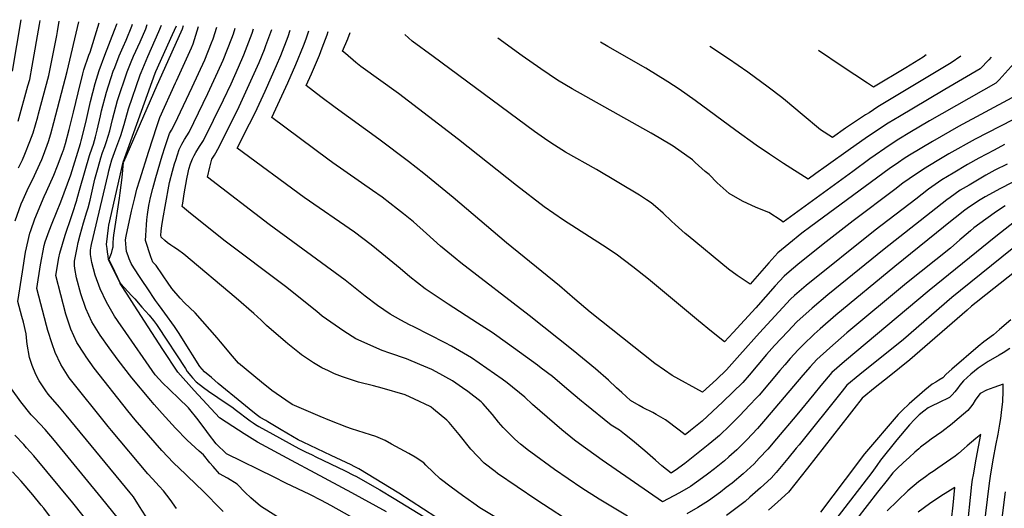
# Model space of a CAD drawing. Units: inches. Extents: x 2620121 to 2625731, y 1501728 to 1507239.
# Drawn here: x 2622061 to 2622873, y 1506717 to 1507119 of the extents above; entities that cross this region are included whole.
import ezdxf

# ---------------------------------------------------------------- set-up
doc = ezdxf.new("R2010")
doc.units = ezdxf.units.IN
doc.header["$MEASUREMENT"] = 0
doc.layers.add('tile_2735_01_contour_10ft', color=93, linetype='Continuous')

msp = doc.modelspace()

# ---------------------------------------------------------------- linework, layer by layer
at = {"layer": 'tile_2735_01_contour_10ft'}
for points, elevation in [([(2622055.15, 1507077.01), (2622062.15, 1507119.33)], 8430), ([(2622057.22, 1506953.61), (2622062.41, 1506967.59), (2622063.87, 1506971.06), (2622068.4, 1506980.95), (2622071.71, 1506987.51), (2622079.4, 1507004.08), (2622080.79, 1507007.77), (2622084.85, 1507018.91), (2622086.77, 1507025.31), (2622089.34, 1507034.54), (2622100.1, 1507076.53), (2622109.79, 1507117.49)], 8460), ([(2622059.86, 1507035.78), (2622067.91, 1507064.85), (2622069.32, 1507070.04), (2622071.46, 1507081.01), (2622077.27, 1507115.29), (2622077.85, 1507118.72)], 8440), ([(2622060.18, 1506997.24), (2622063.25, 1507003.92), (2622065.25, 1507008.57), (2622069.52, 1507019.07), (2622072.25, 1507026.04), (2622075.99, 1507039.18), (2622076.68, 1507041.71), (2622085.15, 1507073.38), (2622091.71, 1507106.42), (2622092.32, 1507109.72), (2622093.74, 1507118.11)], 8450), ([(2622169.9, 1506702.86), (2622159.89, 1506718.29), (2622154.87, 1506726), (2622152.21, 1506729.42), (2622099.51, 1506793.55), (2622093.88, 1506800.02), (2622084.64, 1506810.7), (2622082.52, 1506813.36), (2622077.23, 1506821.7), (2622074.36, 1506827.03), (2622071.39, 1506834.48), (2622069.29, 1506841), (2622067.34, 1506851.91), (2622066.92, 1506854.42), (2622066.39, 1506860.44), (2622064.12, 1506869.97), (2622062.83, 1506874.76), (2622059.5, 1506887.2), (2622063.29, 1506911.58), (2622065.97, 1506927.77), (2622069.38, 1506943.33), (2622070.16, 1506945.49), (2622073.68, 1506955.1), (2622081.36, 1506973.56), (2622083.25, 1506977.81), (2622089.14, 1506991.13), (2622092.16, 1506998.79), (2622096.1, 1507009.05), (2622096.96, 1507011.32), (2622097.18, 1507011.93), (2622098.82, 1507017.41), (2622101.97, 1507028.84), (2622105.48, 1507043.11), (2622109.19, 1507058.97), (2622113.08, 1507074.7), (2622114.04, 1507078.03), (2622118.15, 1507090.14), (2622119.08, 1507092.56), (2622125.43, 1507113.14), (2622126.56, 1507116.84)], 8470), ([(2622229.02, 1506713.98), (2622211.08, 1506732.31), (2622207.74, 1506735.3), (2622197.84, 1506744.77), (2622187.96, 1506754.27), (2622178.46, 1506764.4), (2622156.43, 1506789.48), (2622150.2, 1506797.04), (2622122.52, 1506832.16), (2622116.02, 1506841.46), (2622114.58, 1506843.58), (2622108.24, 1506853.32), (2622103.25, 1506864.39), (2622099.14, 1506876.66), (2622090.98, 1506908.64), (2622093.27, 1506923.15), (2622094.11, 1506926.81), (2622098.59, 1506941.81), (2622103.7, 1506957.03), (2622104.69, 1506959.71), (2622108.1, 1506970.5), (2622108.51, 1506971.88), (2622110.96, 1506980.88), (2622118.61, 1507007.41), (2622120.91, 1507013.84), (2622121.82, 1507016.64), (2622123.69, 1507022.73), (2622124.96, 1507028.2), (2622127.64, 1507040), (2622128.58, 1507044.13), (2622132.79, 1507059.61), (2622138.28, 1507076.94), (2622139.48, 1507080.06), (2622143.26, 1507089.68), (2622146.51, 1507097.06), (2622148.9, 1507102.4), (2622153.62, 1507113.91), (2622154.26, 1507115.77)], 8490), ([(2622094.89, 1506969.27), (2622103.16, 1506991.52), (2622111.26, 1507017.33), (2622111.88, 1507019.52), (2622115.54, 1507034.74), (2622119.61, 1507052.06), (2622123.35, 1507066.83), (2622126.57, 1507077.46), (2622131.21, 1507090.23), (2622139.35, 1507110.62), (2622141.29, 1507115.71), (2622141.46, 1507116.26)], 8480), ([(2622273.2, 1506709.81), (2622259.74, 1506718.41), (2622251.74, 1506725.19), (2622247.17, 1506729.6), (2622240.47, 1506736.47), (2622232.47, 1506741.63), (2622226.02, 1506745.14), (2622220.69, 1506751.01), (2622217.91, 1506754.13), (2622212.75, 1506760.64), (2622209.25, 1506763.63), (2622199.12, 1506772.73), (2622189.53, 1506782.7), (2622178.53, 1506794.83), (2622171.93, 1506802.31), (2622169.14, 1506805.59), (2622153.55, 1506824.15), (2622142.35, 1506838.88), (2622134.84, 1506848.96), (2622127.52, 1506859.29), (2622120.71, 1506870.31), (2622115.66, 1506881.31), (2622111.5, 1506893.51), (2622108, 1506906.61), (2622106.64, 1506914.38), (2622106.33, 1506916.77), (2622106.22, 1506920.37), (2622108.38, 1506931.28), (2622109.28, 1506935.79), (2622110.85, 1506942.1), (2622113.58, 1506951.96), (2622116.49, 1506961.14), (2622117.43, 1506964.43), (2622119.09, 1506970.75), (2622123.16, 1506987.81), (2622125.69, 1506997.56), (2622127.93, 1507005.56), (2622129.48, 1507009.88), (2622131.23, 1507014.77), (2622132.73, 1507018.98), (2622135.51, 1507027.87), (2622137.61, 1507037.21), (2622141.83, 1507052.68), (2622149.75, 1507076.42), (2622153.07, 1507084.62), (2622155, 1507089.16), (2622160.41, 1507101.05), (2622165, 1507111.82), (2622166.3, 1507115.3)], 8500), ([(2622351.54, 1506700.12), (2622317.68, 1506719.03), (2622310.12, 1506723.13), (2622300.31, 1506727.93), (2622280.7, 1506737.53), (2622271.1, 1506742.22), (2622231.63, 1506761.64), (2622223.28, 1506769.91), (2622216.74, 1506778.18), (2622215.49, 1506779.87), (2622208.2, 1506789.63), (2622200.21, 1506799.43), (2622199.39, 1506800.3), (2622193.01, 1506806.64), (2622184.38, 1506814.78), (2622179.06, 1506819.86), (2622172.92, 1506826.58), (2622146.09, 1506865.08), (2622144.8, 1506866.94), (2622139.16, 1506875.15), (2622132.57, 1506886.49), (2622127.48, 1506897.42), (2622123.41, 1506908.89), (2622120.56, 1506919.23), (2622119.92, 1506922.54), (2622119.52, 1506925.9), (2622119.6, 1506929.34), (2622120.04, 1506932.75), (2622120.3, 1506934.2), (2622134.01, 1506992.16), (2622134.67, 1506994.87), (2622135.74, 1506998.83), (2622137.1, 1507003.74), (2622140.4, 1507012.95), (2622144.37, 1507024.04), (2622147.27, 1507032.98), (2622150.8, 1507045.82), (2622160.47, 1507073.87), (2622161.21, 1507075.91), (2622166.78, 1507088.99), (2622175.97, 1507109.68), (2622178.09, 1507114.85)], 8510), ([(2622363.75, 1506713.69), (2622335.14, 1506729.35), (2622304.91, 1506745.76), (2622285.34, 1506756.13), (2622257.18, 1506771.11), (2622246.24, 1506778.04), (2622241.57, 1506781.01), (2622236.93, 1506784.02), (2622225.97, 1506791.16), (2622205.1, 1506813.7), (2622191.44, 1506828.89), (2622179.17, 1506847.52), (2622166.94, 1506866.14), (2622155.45, 1506884.06), (2622149.73, 1506893.05), (2622144.05, 1506902.05), (2622144.02, 1506902.09), (2622134.41, 1506921.62), (2622134.41, 1506921.64), (2622133.95, 1506924.71), (2622133.53, 1506927.81), (2622133.15, 1506930.92), (2622132.81, 1506934.02), (2622134.26, 1506947.93), (2622134.71, 1506949.98), (2622146.42, 1507001.86), (2622146.42, 1507001.88), (2622172.81, 1507075.39), (2622173.32, 1507076.59), (2622187.09, 1507107.02), (2622190.39, 1507114.37)], 8520), ([(2622195.96, 1507114.16), (2622195.16, 1507111.55), (2622178.14, 1507073.75), (2622174.23, 1507065.1), (2622146.62, 1507001.97), (2622146.53, 1507001.68), (2622145.23, 1506989.34), (2622143.7, 1506976.68), (2622143.01, 1506972.18), (2622138.9, 1506945.39), (2622138.49, 1506941.66), (2622138.26, 1506939.23), (2622137.95, 1506935.48), (2622137.81, 1506931.85), (2622137.14, 1506929.19), (2622136.4, 1506926.56), (2622135.55, 1506924.01), (2622134.58, 1506921.68), (2622134.59, 1506921.6), (2622136.99, 1506916.72), (2622141.79, 1506906.97), (2622144.09, 1506902.29), (2622144.2, 1506902.15), (2622144.32, 1506901.99), (2622153.6, 1506891.86), (2622155.99, 1506889.25), (2622161.96, 1506882.57), (2622167.93, 1506875.86), (2622171.38, 1506871.41), (2622173.83, 1506868.18), (2622175.05, 1506866.53), (2622197.77, 1506831.8), (2622199.33, 1506829.32), (2622202.36, 1506825.8), (2622203.69, 1506824.27), (2622206.79, 1506820.85), (2622212.75, 1506816.28), (2622216.97, 1506813.1), (2622224.49, 1506808.07), (2622237.17, 1506799.36), (2622238.79, 1506798.13), (2622251.17, 1506788.84), (2622253.77, 1506787.11), (2622255.72, 1506785.81), (2622258.46, 1506784.04), (2622269.83, 1506777.7), (2622291.23, 1506765.83), (2622296.78, 1506763.23), (2622302.33, 1506760.62), (2622305.43, 1506759.18), (2622329.69, 1506747.57), (2622336.38, 1506744.08), (2622338.29, 1506743.05), (2622358.06, 1506731.79), (2622369.96, 1506724.87), (2622415.86, 1506696.84)], 8520), ([(2622414.63, 1506702.88), (2622373.85, 1506729.09), (2622340.94, 1506749.19), (2622337.05, 1506751.26), (2622334.61, 1506752.42), (2622318.09, 1506760.26), (2622294.94, 1506771.15), (2622290.79, 1506773.15), (2622286.17, 1506775.85), (2622276.91, 1506781.29), (2622265.8, 1506787.86), (2622264.02, 1506788.91), (2622259.47, 1506791.62), (2622256.28, 1506793.93), (2622250.35, 1506798.75), (2622244.43, 1506803.58), (2622224.94, 1506819.59), (2622219.23, 1506824.35), (2622213.57, 1506829.11), (2622209.76, 1506833.5), (2622203.7, 1506843.26), (2622200.99, 1506847.57), (2622192.15, 1506861.65), (2622188.66, 1506866.63), (2622180.85, 1506877.49), (2622178.5, 1506880.56), (2622175.53, 1506884.73), (2622173.18, 1506888.04), (2622170.83, 1506891.35), (2622168.33, 1506895.04), (2622160.54, 1506906.89), (2622155.36, 1506914.87), (2622153.1, 1506918.43), (2622151.37, 1506922.15), (2622150.51, 1506924.69), (2622149.27, 1506928.43), (2622149.02, 1506931.26), (2622148.47, 1506937.88), (2622148.81, 1506940.88), (2622153.43, 1506961.57), (2622155.96, 1506972.44), (2622157.69, 1506979.82), (2622160.06, 1506987.41), (2622167.5, 1507010.92), (2622174.16, 1507031.4), (2622176.62, 1507038.88), (2622189.66, 1507067.27), (2622190.48, 1507068.96), (2622202.84, 1507096.08), (2622204.17, 1507099.38), (2622208.58, 1507113.67)], 8520), ([(2622452.99, 1506709.77), (2622440.71, 1506717), (2622435.66, 1506720.53), (2622426.32, 1506727.3), (2622417.13, 1506734.12), (2622408.03, 1506740.97), (2622402.24, 1506746.49), (2622396.21, 1506752.27), (2622394.53, 1506754.14), (2622387.47, 1506758.7), (2622382.02, 1506761.9), (2622367.93, 1506769.66), (2622362.6, 1506772.44), (2622360.72, 1506773.32), (2622355.01, 1506775.93), (2622350.58, 1506777.13), (2622334.93, 1506782.18), (2622330.92, 1506783.48), (2622317.02, 1506789.02), (2622309.01, 1506792.34), (2622285.76, 1506802.16), (2622280.6, 1506805.72), (2622269, 1506813.78), (2622260.44, 1506820.56), (2622241.71, 1506836.36), (2622236.72, 1506842.19), (2622226.75, 1506853.87), (2622223.93, 1506857.2), (2622205.77, 1506877.8), (2622196.95, 1506886.01), (2622193.53, 1506889.91), (2622186.7, 1506897.82), (2622185.35, 1506899.46), (2622184.03, 1506901.51), (2622173.58, 1506916.84), (2622170.86, 1506919.55), (2622169.25, 1506923.79), (2622164.75, 1506937.29), (2622165.03, 1506941.6), (2622165.58, 1506950.16), (2622165.86, 1506954.47), (2622166.53, 1506958.72), (2622167.73, 1506966.24), (2622168.37, 1506970.14), (2622168.73, 1506971.7), (2622170.88, 1506980.37), (2622173.32, 1506989.36), (2622178.62, 1507007.2), (2622181.06, 1507014.74), (2622182.17, 1507018.09), (2622184.71, 1507025.44), (2622186.32, 1507028.39), (2622189.04, 1507033.58), (2622203.36, 1507063.71), (2622213.76, 1507086.21), (2622219.44, 1507100.19), (2622220.76, 1507103.55), (2622223.76, 1507113.08)], 8530), ([(2622521.48, 1506701.53), (2622487.77, 1506723.47), (2622455.22, 1506745.45), (2622453.31, 1506746.9), (2622444.35, 1506753.8), (2622433.22, 1506765.34), (2622423.61, 1506777.42), (2622415.38, 1506787.34), (2622413.42, 1506789.3), (2622402.47, 1506798.48), (2622400.52, 1506800.09), (2622400.22, 1506800.29), (2622399.76, 1506800.54), (2622386.73, 1506806.72), (2622379.17, 1506810.23), (2622360, 1506815.81), (2622352.97, 1506817.55), (2622340.67, 1506820.73), (2622327.26, 1506825.13), (2622320.9, 1506827.59), (2622315.72, 1506829.92), (2622310.44, 1506832.42), (2622306.23, 1506834.87), (2622303.49, 1506836.48), (2622293.58, 1506843.12), (2622291.83, 1506844.42), (2622282.32, 1506852.17), (2622280.44, 1506853.74), (2622264.67, 1506867.34), (2622260.25, 1506871.66), (2622254.2, 1506877.29), (2622239.63, 1506889.87), (2622196.39, 1506926.05), (2622191.26, 1506929.84), (2622188.29, 1506931.81), (2622185.73, 1506933.47), (2622182.94, 1506935.51), (2622180.72, 1506937.3), (2622177.88, 1506940.06), (2622177.41, 1506941.88), (2622177.77, 1506945.18), (2622178.38, 1506949.84), (2622179.6, 1506957.62), (2622180.98, 1506965.43), (2622184.69, 1506985.3), (2622187.12, 1506994.54), (2622188.9, 1507000.67), (2622189.76, 1507003.47), (2622192.66, 1507012.25), (2622194.82, 1507016.64), (2622197.11, 1507020.69), (2622198.91, 1507023.5), (2622200.84, 1507026.67), (2622216.27, 1507058.44), (2622224.64, 1507076.38), (2622228.82, 1507086.1), (2622236.1, 1507104.25), (2622237.41, 1507107.73), (2622238.94, 1507112.5)], 8540), ([(2622562.57, 1506710.21), (2622548.64, 1506718.31), (2622539.2, 1506724.1), (2622524.94, 1506733.25), (2622502.41, 1506748.69), (2622482.81, 1506762.95), (2622480.89, 1506764.35), (2622474.36, 1506769.63), (2622469.55, 1506773.55), (2622460, 1506783.24), (2622455.96, 1506787.6), (2622451.01, 1506793.89), (2622443.05, 1506803), (2622441.66, 1506804.49), (2622430.78, 1506813), (2622426.47, 1506816.07), (2622418.01, 1506821.73), (2622404.69, 1506829.22), (2622401.14, 1506831.02), (2622391.15, 1506835.21), (2622380.15, 1506839.8), (2622366.45, 1506844.6), (2622360.19, 1506846.79), (2622338.45, 1506856.28), (2622328.58, 1506862.76), (2622317.89, 1506870.02), (2622310.73, 1506875.12), (2622306.08, 1506878.79), (2622280.29, 1506899.54), (2622229.57, 1506937.72), (2622200.23, 1506961.13), (2622197.13, 1506963.64), (2622195.22, 1506965.3), (2622195.63, 1506968.11), (2622196.8, 1506975.89), (2622198.97, 1506988.07), (2622199.94, 1506993.35), (2622200.64, 1506996.21), (2622201.91, 1507000.45), (2622203.71, 1507004.65), (2622205.03, 1507007.54), (2622206.37, 1507009.87), (2622209.54, 1507014.79), (2622212.71, 1507019.72), (2622229.21, 1507053.17), (2622235.51, 1507066.57), (2622241.52, 1507080.25), (2622245.85, 1507090.38), (2622247.34, 1507094.09), (2622252.77, 1507108.3), (2622254.07, 1507111.91)], 8550), ([(2622874.07, 1506966.06), (2622867.06, 1506961.39), (2622858.02, 1506955.02), (2622848.22, 1506947.73), (2622845.44, 1506945.38), (2622838.34, 1506939.24), (2622836.72, 1506937.84), (2622828.95, 1506931.15), (2622792.58, 1506902.18), (2622743.39, 1506861.26), (2622729.39, 1506848.98), (2622718.64, 1506839.22), (2622713.3, 1506833.36), (2622707.29, 1506826.44), (2622676.47, 1506790.01), (2622669.79, 1506782.5), (2622661.1, 1506773.19), (2622652.7, 1506764.93), (2622646.01, 1506758.96), (2622642.41, 1506755.84), (2622634.23, 1506749.23), (2622628.49, 1506744.92), (2622624.43, 1506741.88), (2622614.38, 1506734.72), (2622605.43, 1506729.51), (2622596.18, 1506724.55), (2622591.3, 1506722.1), (2622541.69, 1506756.38), (2622522.93, 1506769.78), (2622518.78, 1506772.79), (2622508.35, 1506781.35), (2622484.12, 1506802.12), (2622477.76, 1506808.36), (2622463.2, 1506820), (2622459.14, 1506823.07), (2622446.55, 1506832.01), (2622433.84, 1506840.81), (2622417.2, 1506850.37), (2622412.02, 1506853.12), (2622386.17, 1506866.3), (2622382.61, 1506867.92), (2622375.45, 1506871.66), (2622366.82, 1506876.69), (2622356.21, 1506883.7), (2622346.03, 1506891.55), (2622329.53, 1506904.59), (2622266.97, 1506950.63), (2622216.02, 1506989.55), (2622217.83, 1506997.84), (2622219.52, 1507004.31), (2622221.68, 1507007.69), (2622222.86, 1507009.6), (2622224.62, 1507012.74), (2622237.65, 1507038.75), (2622242.22, 1507047.87), (2622246.38, 1507056.74), (2622258.5, 1507084.01), (2622262.91, 1507094.67), (2622264.19, 1507097.98), (2622269.06, 1507111.33)], 8560), ([(2622629.03, 1506768.86), (2622619.47, 1506761.22), (2622609.73, 1506753.73), (2622601.72, 1506747.82), (2622599.77, 1506746.43), (2622598.5, 1506745.73), (2622590.95, 1506751.59), (2622585.53, 1506756.25), (2622576.79, 1506763.96), (2622566.57, 1506772.57), (2622559.96, 1506777.77), (2622555.78, 1506781.04), (2622548.95, 1506785.26), (2622527.26, 1506802.66), (2622524.5, 1506804.92), (2622512.55, 1506815.12), (2622500.51, 1506825.21), (2622491.31, 1506832.3), (2622488.34, 1506834.57), (2622463.44, 1506852.59), (2622450.77, 1506861.46), (2622438.84, 1506869.34), (2622414.56, 1506884.87), (2622409.58, 1506888.16), (2622395.69, 1506897.46), (2622382.86, 1506907.45), (2622374.96, 1506914.25), (2622359.9, 1506926.71), (2622351.16, 1506933.89), (2622337.24, 1506944.11), (2622295.73, 1506972.92), (2622240.53, 1507013.45), (2622250.69, 1507033.44), (2622255.27, 1507042.55), (2622263.51, 1507060.38), (2622272.93, 1507081.66), (2622276.4, 1507089.92), (2622282.43, 1507105.54), (2622284.24, 1507110.74)], 8570), ([(2622593.87, 1506789.55), (2622586.05, 1506794.12), (2622583.48, 1506795.57), (2622575.4, 1506799.61), (2622572.21, 1506801.39), (2622565.1, 1506805.55), (2622557.71, 1506812.02), (2622553.37, 1506815.92), (2622546.89, 1506822.18), (2622536.16, 1506831.69), (2622517.76, 1506846.69), (2622481.44, 1506875.6), (2622424.99, 1506918.9), (2622420.28, 1506922.7), (2622408.34, 1506932.74), (2622396.73, 1506943.21), (2622386.06, 1506952.66), (2622377.7, 1506959.43), (2622372.88, 1506963.3), (2622360.05, 1506972.99), (2622352.2, 1506978.67), (2622319.41, 1507001.38), (2622315.17, 1507004.53), (2622269.11, 1507038.77), (2622282.3, 1507067.21), (2622288.96, 1507082.46), (2622295.25, 1507097.92), (2622297.3, 1507103.56), (2622299.64, 1507110.15)], 8580), ([(2622873.52, 1507016.38), (2622865.03, 1507011.92), (2622852.51, 1507005.16), (2622843.03, 1506999.92), (2622831.1, 1506992.86), (2622821.92, 1506987.41), (2622810.95, 1506979.69), (2622800.26, 1506971.57), (2622766.88, 1506946.01), (2622709.81, 1506900.22), (2622700.21, 1506891.95), (2622697.01, 1506889.11), (2622671.48, 1506861.27), (2622655.19, 1506843.14), (2622644.17, 1506830.89), (2622635.83, 1506822.92), (2622624.51, 1506812.46), (2622599.29, 1506826.14), (2622593.06, 1506830.48), (2622585.2, 1506836.02), (2622531.79, 1506878.26), (2622519.02, 1506889.13), (2622506.32, 1506900.02), (2622462.61, 1506935.47), (2622418.67, 1506972.92), (2622394.54, 1506992.63), (2622381.79, 1507002.44), (2622357.24, 1507020.92), (2622321.23, 1507047.05), (2622309.6, 1507055.78), (2622297.42, 1507064.99), (2622301.84, 1507074.8), (2622308.35, 1507090.13), (2622310.66, 1507096.2), (2622314.68, 1507106.91), (2622315.59, 1507109.53)], 8590), ([(2622890.69, 1507042.09), (2622849.47, 1507020.89), (2622827.7, 1507008.76), (2622817.96, 1507002.97), (2622806.66, 1506996.2), (2622794.88, 1506988.22), (2622789.77, 1506984.51), (2622782.97, 1506979.51), (2622748.69, 1506953.53), (2622726.42, 1506936.4), (2622704.65, 1506918.93), (2622697.9, 1506913.32), (2622691.76, 1506908.11), (2622684.42, 1506899.95), (2622668.43, 1506881.96), (2622649.82, 1506861.62), (2622642.61, 1506853.75), (2622631.81, 1506862.28), (2622621.12, 1506871.08), (2622579.89, 1506905.44), (2622566.88, 1506915.8), (2622553.11, 1506926.04), (2622541.94, 1506933.64), (2622509.74, 1506954.15), (2622493.71, 1506965.14), (2622470.82, 1506982.81), (2622423.19, 1507020.75), (2622373.49, 1507058.44), (2622342.44, 1507080.74), (2622338.39, 1507084.14), (2622329.79, 1507091.44), (2622327.49, 1507093.45), (2622331.8, 1507103.69), (2622333.82, 1507108.83)], 8600), ([(2622879.53, 1507054.99), (2622835.63, 1507031.28), (2622814.12, 1507019.03), (2622795.07, 1507007.6), (2622790.75, 1507004.82), (2622786.18, 1507001.77), (2622778.43, 1506996.39), (2622713.81, 1506948.96), (2622706.46, 1506943.36), (2622695.62, 1506934.69), (2622686.5, 1506927.19), (2622679.18, 1506918.94), (2622663.7, 1506901.35), (2622653.12, 1506908.64), (2622645.83, 1506913.89), (2622612.56, 1506941.16), (2622610.2, 1506943.2), (2622601.87, 1506950.53), (2622598.87, 1506953.2), (2622592.07, 1506959.77), (2622585.69, 1506965.36), (2622581.98, 1506968.51), (2622578.32, 1506970.88), (2622572.44, 1506974.62), (2622536.94, 1506995.76), (2622511.28, 1507010.24), (2622499.24, 1507017.74), (2622493.99, 1507021.44), (2622485.73, 1507027.29), (2622402.05, 1507089), (2622384.88, 1507101.74), (2622378.72, 1507107.09)], 8610), ([(2622883.96, 1507086.26), (2622869.22, 1507069.88), (2622866.44, 1507066.92), (2622811.7, 1507035.98), (2622795.49, 1507026.37), (2622786.37, 1507020.9), (2622779.11, 1507016.17), (2622762.46, 1507004.64), (2622748.3, 1506994.18), (2622691.06, 1506952.59), (2622689.22, 1506953.77), (2622679.23, 1506960.38), (2622668.79, 1506964.7), (2622657.28, 1506969.92), (2622646.39, 1506976.23), (2622636.4, 1506985.04), (2622629.76, 1506991.64), (2622626.7, 1506994.38), (2622618.43, 1507001.76), (2622616.02, 1507003.79), (2622600.2, 1507015.05), (2622588.59, 1507022.06), (2622582.11, 1507025.81), (2622516.77, 1507062.39), (2622504.7, 1507069.61), (2622491.14, 1507078.78), (2622475.71, 1507089.62), (2622455.66, 1507104.11)], 8620), ([(2622862.42, 1507088.39), (2622860.62, 1507086.36), (2622853.34, 1507078.85), (2622838.85, 1507070.24), (2622824.42, 1507061.72), (2622809.97, 1507053.36), (2622786.82, 1507039.61), (2622777.69, 1507034.17), (2622770.45, 1507029.42), (2622758.49, 1507021.47), (2622746.43, 1507012.91), (2622726.41, 1506998.56), (2622717.8, 1506992.46), (2622711.5, 1506988.03), (2622691.16, 1507000.97), (2622679.54, 1507008.46), (2622668.62, 1507015.88), (2622651.91, 1507028.03), (2622618.41, 1507052.81), (2622605.22, 1507062.04), (2622595.78, 1507068.24), (2622577.62, 1507079.31), (2622546.32, 1507097.16), (2622540.15, 1507100.85)], 8630), ([(2622837.4, 1507089.35), (2622829.68, 1507083.75), (2622822.63, 1507079.54), (2622769.01, 1507047.45), (2622761.78, 1507042.68), (2622758.98, 1507040.83), (2622742.32, 1507029.83), (2622731.62, 1507022.23), (2622721.68, 1507028.57), (2622706.65, 1507041.22), (2622692.93, 1507052.69), (2622689.72, 1507055.18), (2622678.57, 1507063.81), (2622661.78, 1507076), (2622645.73, 1507087.21), (2622630.52, 1507097.35)], 8640), ([(2622808.9, 1507090.45), (2622806.36, 1507088.52), (2622792.06, 1507079.63), (2622765.42, 1507063.79), (2622760.39, 1507066.96), (2622739.62, 1507080.74), (2622720.09, 1507093.89)], 8650), ([(2622875.81, 1507000.15), (2622865.7, 1506995.21), (2622858.22, 1506991.17), (2622844.36, 1506983.11), (2622836.97, 1506978.74), (2622828.69, 1506972.88), (2622826.03, 1506971), (2622774.17, 1506930.11), (2622727.81, 1506892.53), (2622714.93, 1506881.68), (2622702.22, 1506870.22), (2622694.78, 1506862.4), (2622683.86, 1506850.73), (2622677.3, 1506843.46), (2622662.76, 1506826.5), (2622657.57, 1506820.48), (2622649.42, 1506812.37), (2622641.13, 1506804.36), (2622632.57, 1506796.34), (2622624.06, 1506788.39), (2622614.57, 1506780.7), (2622610.04, 1506777.19), (2622605.04, 1506781.16), (2622593.87, 1506789.55)], 8580), ([(2622913.35, 1507002.49), (2622870.19, 1506980.3), (2622857.59, 1506973.27), (2622852.05, 1506970.04), (2622842.68, 1506963.69), (2622840.9, 1506962.43), (2622832.8, 1506956.03), (2622830.33, 1506954.04), (2622783.11, 1506915.88), (2622734.34, 1506875.77), (2622721.38, 1506864.53), (2622716.58, 1506860.09), (2622707.38, 1506851.51), (2622703.3, 1506847.23), (2622696.78, 1506840.23), (2622692.23, 1506835.01), (2622688.16, 1506830.19), (2622679.77, 1506819.98), (2622671.14, 1506809.95), (2622669.01, 1506807.72), (2622663.19, 1506801.68), (2622655.08, 1506793.28), (2622646.82, 1506784.89), (2622638.31, 1506776.72), (2622635.03, 1506773.91), (2622629.03, 1506768.86)], 8570), ([(2622190.38, 1506716.57), (2622185.1, 1506723.88), (2622179.7, 1506731.18), (2622176.17, 1506734.79), (2622170.63, 1506740.97), (2622166.86, 1506745.21), (2622136.67, 1506780.77), (2622133.98, 1506784.04), (2622101.8, 1506824.13), (2622094.89, 1506835.12), (2622090.39, 1506845.15), (2622087.97, 1506852.15), (2622084.29, 1506863.32), (2622083.17, 1506867.3), (2622075.24, 1506897.92), (2622078.2, 1506917.21), (2622081.24, 1506933.31), (2622082.13, 1506936.15), (2622085.33, 1506945.26), (2622087.74, 1506951.54), (2622094.89, 1506969.27)], 8480), ([(2622881.88, 1506952.85), (2622866.38, 1506940.75), (2622811.38, 1506896.25), (2622741.68, 1506837.6), (2622731.13, 1506828.58), (2622721.97, 1506817.77), (2622716.11, 1506810.65), (2622702.32, 1506793.64), (2622685.55, 1506773.87), (2622678.33, 1506765.53), (2622671.27, 1506757.89), (2622666.9, 1506753.29), (2622657.9, 1506745.06), (2622648.87, 1506737.5), (2622644.01, 1506733.73), (2622639.18, 1506730.05), (2622629.23, 1506722.81), (2622620.57, 1506717.37), (2622611.6, 1506712.18)], 8550), ([(2622896.91, 1506944.19), (2622837.36, 1506896.3), (2622830.09, 1506890.35), (2622790.1, 1506855.82), (2622754.31, 1506826.85), (2622743.54, 1506818.03), (2622739.63, 1506813.17), (2622704.11, 1506769.05), (2622701.79, 1506766.17), (2622694.69, 1506757.63), (2622685.05, 1506746.24), (2622681.12, 1506741.63), (2622672.28, 1506733.68), (2622663.4, 1506725.77), (2622659.54, 1506722.34), (2622654.14, 1506718.05), (2622644.33, 1506710.7)], 8540), ([(2622901.5, 1506926.96), (2622858.07, 1506892.62), (2622850.19, 1506886.39), (2622846.43, 1506883.18), (2622842.82, 1506880.08), (2622795.46, 1506839.05), (2622778.47, 1506825.25), (2622766.93, 1506816.1), (2622756.01, 1506807.41), (2622749.12, 1506798.58), (2622745.29, 1506793.66), (2622710.99, 1506749.81), (2622695.42, 1506729.92), (2622686.53, 1506722), (2622678.97, 1506715.26)], 8530), ([(2622878.89, 1506872.09), (2622869.53, 1506864.04), (2622864.38, 1506859.6), (2622856.38, 1506853.95), (2622851.82, 1506850.15), (2622830.08, 1506831.26), (2622825.44, 1506827.1), (2622822.59, 1506824.17), (2622819.39, 1506822.26), (2622816.81, 1506820.75), (2622813.89, 1506818.99), (2622807.8, 1506814.17), (2622794.97, 1506802.64), (2622789.17, 1506797.32), (2622785.81, 1506794.04), (2622758.01, 1506761.65), (2622755.26, 1506757.97), (2622746.49, 1506746.19), (2622742.13, 1506740.31), (2622721.82, 1506713.36)], 8520), ([(2622877.87, 1506848.43), (2622872.42, 1506844.79), (2622869.14, 1506842.94), (2622860.21, 1506837.68), (2622851.72, 1506832.1), (2622845.83, 1506827.17), (2622839.79, 1506821.82), (2622836.82, 1506818.07), (2622834.88, 1506815.36), (2622832.63, 1506812.59), (2622830.4, 1506810.23), (2622828.16, 1506807.93), (2622824.87, 1506806.29), (2622822.33, 1506805.24), (2622810.64, 1506799.39), (2622806.98, 1506796.82), (2622803.26, 1506793.62), (2622799.43, 1506789.81), (2622795.13, 1506785.36), (2622784.7, 1506773.09), (2622771.22, 1506756.33), (2622768.09, 1506751.87), (2622764.11, 1506746.09), (2622734.38, 1506707.8)], 8510), ([(2622852.46, 1506665.42), (2622860.79, 1506735.25), (2622861.37, 1506739.24), (2622862.22, 1506745.02), (2622864.56, 1506757.93), (2622866.5, 1506768.31), (2622868.25, 1506777.66), (2622869.81, 1506785.98), (2622870.5, 1506790.79), (2622871.14, 1506795.55), (2622872.29, 1506804.69), (2622872.46, 1506813.35), (2622872.52, 1506818.93), (2622864.77, 1506816.32), (2622858.71, 1506814.01), (2622853.48, 1506811.19), (2622850.66, 1506807.67), (2622849.35, 1506805.81), (2622847.37, 1506802.52), (2622845.43, 1506800.08), (2622843.27, 1506797.41), (2622832.68, 1506788.14), (2622830.5, 1506786.34), (2622821.93, 1506779.8), (2622812.94, 1506773.54), (2622810.54, 1506771.76), (2622804.33, 1506767.03), (2622802.74, 1506765.78), (2622799.53, 1506762.85), (2622794.88, 1506758.58), (2622790.24, 1506754.3), (2622784.85, 1506749.12), (2622781.53, 1506745.83), (2622776.73, 1506739.81), (2622768.82, 1506729.85), (2622751.77, 1506708.13)], 8500), ([(2622203.6, 1506639.87), (2622201.27, 1506641.78), (2622194.07, 1506648.31), (2622185.19, 1506656.95), (2622174.7, 1506667.59), (2622168.76, 1506674.09), (2622154.92, 1506689.69), (2622149.85, 1506697.1), (2622147.64, 1506700.47), (2622142.47, 1506707.95), (2622128.68, 1506725.4), (2622089.65, 1506772.68), (2622082.02, 1506781.5), (2622073.31, 1506790.88), (2622070.62, 1506793.82), (2622062, 1506804.42), (2622054.32, 1506815.27)], 8460), ([(2622193.38, 1506623.32), (2622190.24, 1506625.94), (2622185.59, 1506630.26), (2622181.19, 1506634.39), (2622172.35, 1506643.07), (2622161.77, 1506653.62), (2622158.46, 1506657.17), (2622151.56, 1506664.56), (2622144, 1506673.09), (2622136.92, 1506681.13), (2622104.79, 1506721.31), (2622072.61, 1506759.89), (2622066.7, 1506766.64), (2622064.4, 1506769.16), (2622056.96, 1506776.98)], 8450), ([(2622842.56, 1506696.31), (2622846.73, 1506736.18), (2622847.27, 1506740.28), (2622847.85, 1506744.32), (2622850.25, 1506757.22), (2622854.06, 1506777.59), (2622849.93, 1506774.21), (2622842.79, 1506768.2), (2622840.37, 1506766.02), (2622835.69, 1506761.88), (2622832.82, 1506759.75), (2622818.55, 1506749.66), (2622814.75, 1506746.99), (2622811.9, 1506745.27), (2622808.32, 1506742.72), (2622802.59, 1506738.61), (2622793.75, 1506731.02), (2622785.25, 1506722.82), (2622776.8, 1506714.52)], 8490), ([(2622183.08, 1506606.65), (2622177.16, 1506611.8), (2622168.18, 1506620.32), (2622159.26, 1506628.91), (2622148.63, 1506639.41), (2622138.23, 1506650.14), (2622128.08, 1506661.16), (2622098.62, 1506694.75), (2622094.2, 1506699.97), (2622086.36, 1506709.35), (2622080.99, 1506716.66), (2622078.89, 1506719.22), (2622071.79, 1506727.82), (2622062.32, 1506738.91), (2622055.25, 1506746.83)], 8440), ([(2622829.92, 1506707.17), (2622831.17, 1506719.27), (2622832.64, 1506733.78), (2622821.05, 1506726.66), (2622811.56, 1506720.36), (2622802.29, 1506713.63)], 8480), ([(2622875.3, 1506372.93), (2622865.31, 1506397.78), (2622862.58, 1506402.79), (2622859.26, 1506409.11), (2622856.84, 1506415.7), (2622856.02, 1506420.19), (2622855.44, 1506424.75), (2622854.91, 1506429.33), (2622854.62, 1506433.01), (2622854.5, 1506434.54), (2622854.18, 1506439.61), (2622853.05, 1506475.15), (2622853.08, 1506484.58), (2622853.75, 1506509.19), (2622853.89, 1506520.93), (2622853.93, 1506528.27), (2622853.48, 1506538.32), (2622852.58, 1506551.69), (2622852.64, 1506557.28), (2622852.86, 1506565.13), (2622853.51, 1506573.38), (2622853.95, 1506576.93), (2622866.42, 1506666.99), (2622874.32, 1506730.21)], 8510)]:
    msp.add_lwpolyline(points, dxfattribs=dict(at, elevation=elevation))

doc.saveas('drawing.dxf')
